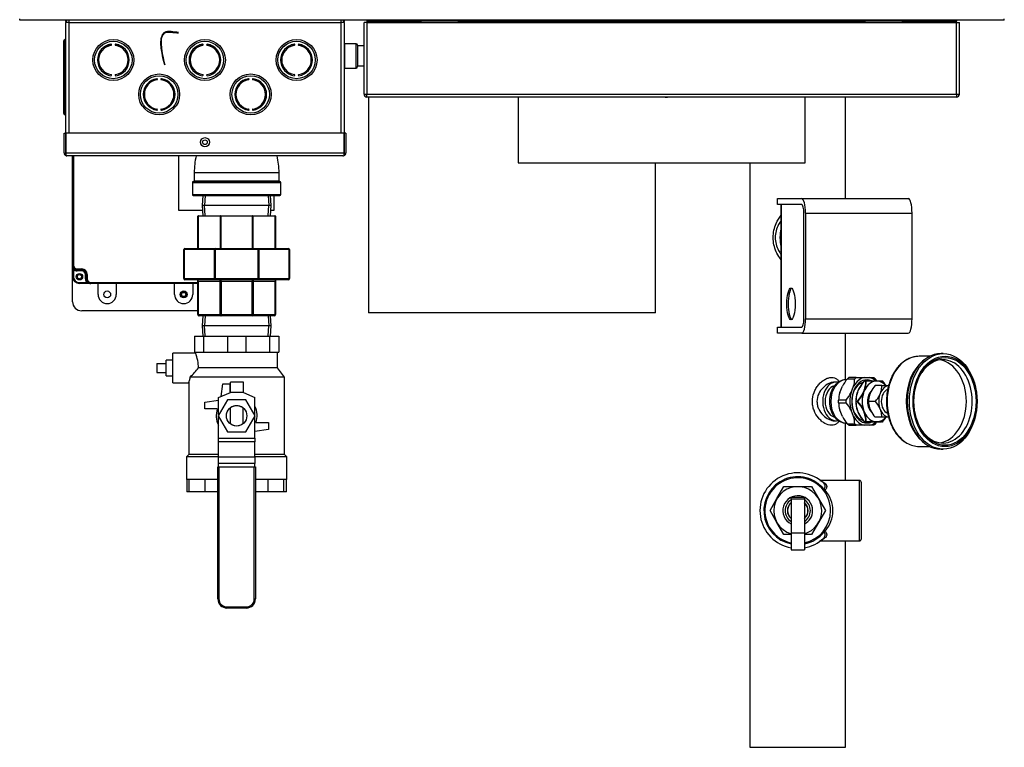
# Model space of a CAD drawing. Units: inches. Extents: x 5 to 119, y 1 to 149.
# Drawn here: x 5 to 32, y 99 to 119 of the extents above; entities that cross this region are included whole.
import ezdxf
from ezdxf.lldxf.tags import DXFTag

# ---------------------------------------------------------------- set-up
doc = ezdxf.new("R2010")
doc.units = ezdxf.units.IN
doc.header["$MEASUREMENT"] = 0
tags = doc.linetypes.add('CENTER2', pattern=[1.125, 0.75, -0.125, 0.125, -0.125]).pattern_tags.tags
tags[10:11] = [DXFTag(74, 4), DXFTag(75, 0), DXFTag(340, '0'), DXFTag(46, 0.0), DXFTag(50, 0.0), DXFTag(44, 0.0), DXFTag(45, 0.0)]
tags[8:9] = [DXFTag(74, 4), DXFTag(75, 0), DXFTag(340, '0'), DXFTag(46, 0.0), DXFTag(50, 0.0), DXFTag(44, 0.0), DXFTag(45, 0.0)]
tags[6:7] = [DXFTag(74, 4), DXFTag(75, 0), DXFTag(340, '0'), DXFTag(46, 0.0), DXFTag(50, 0.0), DXFTag(44, 0.0), DXFTag(45, 0.0)]
tags[4:5] = [DXFTag(74, 4), DXFTag(75, 0), DXFTag(340, '0'), DXFTag(46, 0.0), DXFTag(50, 0.0), DXFTag(44, 0.0), DXFTag(45, 0.0)]
tags = doc.linetypes.add('HIDDEN2', pattern=[0.1875, 0.125, -0.0625]).pattern_tags.tags
tags[6:7] = [DXFTag(74, 4), DXFTag(75, 0), DXFTag(340, '0'), DXFTag(46, 0.0), DXFTag(50, 0.0), DXFTag(44, 0.0), DXFTag(45, 0.0)]
tags[4:5] = [DXFTag(74, 4), DXFTag(75, 0), DXFTag(340, '0'), DXFTag(46, 0.0), DXFTag(50, 0.0), DXFTag(44, 0.0), DXFTag(45, 0.0)]

msp = doc.modelspace()

# ---------------------------------------------------------------- linework, layer by layer
at = {"color": 7, "linetype": 'Continuous'}
for p, q in [((4.679, 118.698), (4.679, 118.729)), ((31.711, 118.698), (4.679, 118.698)), ((5.945, 118.658), (5.945, 118.698)), ((13.585, 118.698), (13.585, 118.656)), ((14.212, 118.698), (14.212, 118.666)), ((15.712, 118.698), (15.712, 118.689)), ((15.712, 118.666), (15.712, 118.689)), ((15.712, 118.689), (16.712, 118.689)), ((16.712, 118.689), (16.712, 118.698)), ((16.712, 118.689), (16.712, 118.666)), ((27.898, 118.698), (27.898, 118.689)), ((27.898, 118.666), (27.898, 118.689)), ((27.898, 118.689), (28.898, 118.689)), ((28.898, 118.689), (28.898, 118.698)), ((28.898, 118.689), (28.898, 118.666)), ((30.398, 118.698), (30.398, 118.666)), ((31.711, 118.698), (31.711, 118.729)), ((5.945, 115.595), (5.945, 118.634)), ((6.025, 118.634), (5.945, 118.634)), ((5.945, 118.166), (5.945, 118.634)), ((5.945, 118.634), (5.945, 118.634)), ((6.025, 118.634), (6.025, 115.595)), ((6.025, 118.634), (13.505, 118.634)), ((13.505, 115.595), (13.505, 118.634)), ((13.585, 118.634), (13.505, 118.634)), ((13.585, 118.634), (13.585, 115.595)), ((14.132, 116.667), (14.132, 118.634)), ((14.212, 118.634), (14.132, 118.634)), ((14.212, 118.666), (15.712, 118.666)), ((14.212, 118.666), (14.212, 118.634)), ((14.212, 118.634), (14.212, 116.666)), ((14.212, 118.634), (30.398, 118.634)), ((16.712, 118.666), (15.712, 118.666)), ((16.712, 118.666), (27.898, 118.666)), ((28.898, 118.666), (27.898, 118.666)), ((28.898, 118.666), (30.398, 118.666)), ((30.398, 118.634), (30.398, 118.666)), ((30.398, 116.666), (30.398, 118.634)), ((30.398, 118.634), (30.478, 118.634)), ((30.478, 116.667), (30.478, 118.634)), ((5.931, 118.166), (5.93, 118.166)), ((5.931, 117.22), (5.931, 118.166)), ((5.945, 118.166), (5.931, 118.166)), ((5.882, 118.118), (5.882, 117.172)), ((5.883, 118.118), (5.883, 117.171)), ((7.015, 117.947), (6.979, 117.947)), ((7.015, 117.972), (7.015, 117.947)), ((7.033, 117.947), (7.015, 117.947)), ((7.105, 117.983), (7.033, 117.983)), ((7.202, 118.015), (7.102, 118.015)), ((7.399, 118.015), (7.299, 118.015)), ((7.468, 117.983), (7.396, 117.983)), ((7.521, 117.947), (7.467, 117.947)), ((9.548, 117.947), (9.494, 117.947)), ((9.62, 117.983), (9.547, 117.983)), ((9.717, 118.015), (9.616, 118.015)), ((9.914, 118.015), (9.813, 118.015)), ((9.983, 117.983), (9.91, 117.983)), ((10.036, 117.947), (9.982, 117.947)), ((12.062, 117.947), (12.008, 117.947)), ((12.134, 117.983), (12.062, 117.983)), ((12.231, 118.015), (12.131, 118.015)), ((12.428, 118.015), (12.328, 118.015)), ((12.497, 117.983), (12.425, 117.983)), ((12.515, 117.947), (12.497, 117.947)), ((12.515, 117.947), (12.515, 117.972)), ((12.551, 117.947), (12.515, 117.947)), ((13.598, 118.049), (13.598, 117.38)), ((13.913, 118.049), (13.598, 118.049)), ((13.913, 117.38), (13.913, 118.049)), ((13.953, 118.01), (13.953, 117.42)), ((14.132, 117.99), (13.953, 117.99)), ((13.598, 117.38), (13.913, 117.38)), ((13.953, 117.439), (14.132, 117.439)), ((5.882, 117.172), (5.882, 116.144)), ((5.883, 117.172), (5.883, 116.143)), ((5.931, 116.095), (5.931, 117.22)), ((5.945, 117.22), (5.931, 117.22)), ((14.132, 116.667), (14.132, 116.666)), ((14.212, 116.586), (14.212, 116.666)), ((14.212, 116.666), (30.398, 116.666)), ((30.398, 116.586), (14.212, 116.586)), ((14.258, 116.586), (14.258, 110.662)), ((18.368, 116.586), (18.368, 114.778)), ((22.211, 116.586), (22.146, 116.586)), ((22.399, 116.586), (22.464, 116.586)), ((26.242, 114.778), (26.242, 116.586)), ((27.353, 113.798), (27.353, 116.586)), ((30.398, 116.666), (30.398, 116.586)), ((30.478, 116.667), (30.478, 116.666)), ((5.931, 116.095), (5.945, 116.095)), ((5.945, 115.595), (5.945, 116.095)), ((5.896, 115.595), (5.897, 115.595)), ((5.896, 115.05), (5.896, 115.595)), ((5.897, 115.595), (5.945, 115.595)), ((5.897, 115.05), (5.897, 115.595)), ((5.945, 115.595), (5.945, 115.05)), ((13.585, 115.595), (5.945, 115.595)), ((5.945, 115.05), (5.945, 115.595)), ((13.585, 115.05), (13.585, 115.595)), ((13.633, 115.595), (13.585, 115.595)), ((13.585, 115.595), (13.585, 115.05)), ((13.633, 115.595), (13.633, 115.05)), ((5.944, 114.977), (5.944, 114.977)), ((5.945, 115.05), (5.945, 114.977)), ((5.945, 115.05), (13.585, 115.05)), ((5.945, 114.977), (5.945, 115.05)), ((5.977, 114.97), (5.976, 114.97)), ((13.553, 114.97), (5.977, 114.97)), ((6.132, 111.964), (6.132, 114.964)), ((6.157, 114.964), (6.132, 114.964)), ((6.157, 114.964), (6.157, 111.964)), ((9.038, 114.97), (9.038, 113.477)), ((13.585, 115.05), (13.585, 114.977)), ((13.585, 114.977), (13.585, 115.05)), ((18.368, 114.778), (26.242, 114.778)), ((22.133, 110.662), (22.133, 114.778)), ((24.728, 114.778), (24.728, 98.727)), ((9.47, 114.51), (11.8, 114.51)), ((9.47, 114.51), (9.47, 114.285)), ((11.8, 114.285), (11.8, 114.51)), ((9.42, 114.235), (11.85, 114.235)), ((9.42, 114.235), (9.42, 113.91)), ((9.445, 114.26), (11.825, 114.26)), ((9.47, 114.285), (11.8, 114.285)), ((11.85, 113.91), (11.85, 114.235)), ((9.42, 113.91), (11.85, 113.91)), ((9.445, 113.885), (11.825, 113.885)), ((9.703, 113.885), (9.685, 113.606)), ((11.585, 113.606), (11.568, 113.885)), ((11.663, 113.477), (11.663, 113.885)), ((11.585, 113.606), (9.685, 113.606)), ((9.685, 113.606), (9.703, 113.327)), ((11.568, 113.327), (11.585, 113.606)), ((25.488, 113.633), (25.488, 113.798)), ((25.488, 113.798), (26.148, 113.798)), ((26.148, 113.633), (25.488, 113.633)), ((25.585, 113.633), (25.585, 110.263)), ((25.586, 110.263), (25.586, 113.633)), ((26.148, 113.798), (29.075, 113.798)), ((9.038, 113.477), (9.693, 113.477)), ((9.573, 112.428), (9.573, 113.312)), ((9.573, 113.312), (9.577, 113.312)), ((10.191, 113.312), (9.577, 113.312)), ((9.577, 113.312), (9.577, 112.428)), ((9.588, 113.327), (10.201, 113.327)), ((10.191, 112.428), (10.191, 113.312)), ((10.191, 113.312), (10.201, 113.312)), ((10.201, 113.327), (11.069, 113.327)), ((10.201, 113.327), (10.201, 113.312)), ((11.069, 113.312), (10.201, 113.312)), ((10.201, 113.312), (10.201, 112.428)), ((11.069, 113.327), (11.683, 113.327)), ((11.069, 113.327), (11.069, 113.312)), ((11.069, 112.428), (11.069, 113.312)), ((11.08, 113.312), (11.069, 113.312)), ((11.693, 113.312), (11.08, 113.312)), ((11.08, 113.312), (11.08, 112.428)), ((11.577, 113.477), (11.663, 113.477)), ((11.693, 112.428), (11.693, 113.312)), ((11.693, 113.312), (11.698, 113.312)), ((11.698, 113.312), (11.698, 112.428)), ((26.209, 110.498), (26.209, 113.398)), ((26.252, 113.398), (26.252, 110.498)), ((26.252, 113.398), (29.179, 113.398)), ((29.179, 110.498), (29.179, 113.398)), ((9.182, 111.6), (9.182, 112.397)), ((9.182, 112.397), (9.191, 112.397)), ((9.191, 112.397), (9.191, 111.6)), ((10.024, 112.397), (9.191, 112.397)), ((9.214, 112.428), (10.046, 112.428)), ((10.024, 111.6), (10.024, 112.397)), ((10.024, 112.397), (10.046, 112.397)), ((10.046, 112.428), (11.224, 112.428)), ((10.046, 112.428), (10.046, 112.397)), ((10.046, 112.397), (10.046, 111.6)), ((11.224, 112.397), (10.046, 112.397)), ((11.224, 112.428), (12.057, 112.428)), ((11.224, 112.428), (11.224, 112.397)), ((11.224, 111.6), (11.224, 112.397)), ((11.224, 112.397), (11.246, 112.397)), ((11.246, 112.397), (11.246, 111.6)), ((12.079, 112.397), (11.246, 112.397)), ((12.079, 111.6), (12.079, 112.397)), ((12.079, 112.397), (12.088, 112.397)), ((12.088, 112.397), (12.088, 111.6)), ((6.132, 111.852), (6.132, 111.964)), ((6.157, 111.964), (6.132, 111.964)), ((6.132, 111.652), (6.132, 111.852)), ((6.157, 111.852), (6.132, 111.852)), ((6.132, 110.964), (6.132, 111.652)), ((6.132, 111.652), (6.132, 111.652)), ((6.157, 111.652), (6.132, 111.652)), ((6.157, 111.852), (6.157, 111.652)), ((6.257, 111.864), (6.382, 111.864)), ((6.257, 111.864), (6.257, 111.839)), ((6.257, 111.839), (6.257, 111.814)), ((6.382, 111.839), (6.257, 111.839)), ((6.382, 111.814), (6.257, 111.814)), ((6.382, 111.864), (6.382, 111.839)), ((6.382, 111.839), (6.382, 111.814)), ((6.482, 111.589), (6.482, 111.714)), ((6.507, 111.714), (6.482, 111.714)), ((6.507, 111.589), (6.507, 111.714)), ((6.532, 111.714), (6.507, 111.714)), ((6.532, 111.714), (6.532, 111.589)), ((6.319, 111.489), (6.52, 111.489)), ((6.319, 111.489), (6.319, 111.464)), ((6.319, 111.464), (6.319, 111.464)), ((6.52, 111.464), (6.319, 111.464)), ((6.507, 111.589), (6.482, 111.589)), ((6.532, 111.589), (6.507, 111.589)), ((6.52, 111.489), (6.52, 111.464)), ((6.632, 111.464), (6.52, 111.464)), ((6.632, 111.489), (9.573, 111.489)), ((6.632, 111.489), (6.632, 111.464)), ((9.573, 111.464), (6.632, 111.464)), ((6.832, 111.164), (6.832, 111.464)), ((7.332, 111.464), (7.332, 111.164)), ((8.932, 111.164), (8.932, 111.464)), ((9.182, 111.6), (9.191, 111.6)), ((9.191, 111.6), (10.024, 111.6)), ((10.046, 111.568), (9.214, 111.568)), ((9.432, 111.464), (9.432, 111.164)), ((9.573, 110.609), (9.573, 111.524)), ((9.582, 111.524), (9.573, 111.524)), ((10.186, 111.524), (9.582, 111.524)), ((9.582, 111.524), (9.582, 110.609)), ((10.024, 111.6), (10.046, 111.6)), ((10.046, 111.6), (11.224, 111.6)), ((10.046, 111.6), (10.046, 111.568)), ((11.224, 111.568), (10.046, 111.568)), ((10.186, 110.609), (10.186, 111.524)), ((10.208, 111.524), (10.186, 111.524)), ((11.062, 111.524), (10.208, 111.524)), ((10.208, 111.524), (10.208, 110.609)), ((11.062, 110.609), (11.062, 111.524)), ((11.062, 111.524), (11.085, 111.524)), ((11.689, 111.524), (11.085, 111.524)), ((11.085, 111.524), (11.085, 110.609)), ((11.224, 111.6), (11.224, 111.568)), ((11.224, 111.6), (11.246, 111.6)), ((12.057, 111.568), (11.224, 111.568)), ((11.246, 111.6), (12.079, 111.6)), ((11.689, 110.609), (11.689, 111.524)), ((11.698, 111.524), (11.689, 111.524)), ((11.698, 111.524), (11.698, 110.609)), ((12.079, 111.6), (12.088, 111.6)), ((9.115, 111.169), (9.112, 111.169)), ((9.112, 111.159), (9.115, 111.159)), ((9.119, 111.195), (9.121, 111.193)), ((9.121, 111.135), (9.119, 111.133)), ((9.126, 111.202), (9.124, 111.204)), ((9.124, 111.125), (9.126, 111.126)), ((9.142, 111.222), (9.144, 111.22)), ((9.144, 111.108), (9.142, 111.106)), ((9.153, 111.225), (9.151, 111.227)), ((9.151, 111.101), (9.153, 111.103)), ((9.177, 111.234), (9.177, 111.231)), ((9.187, 111.231), (9.187, 111.234)), ((9.213, 111.227), (9.211, 111.225)), ((9.211, 111.103), (9.213, 111.101)), ((9.22, 111.22), (9.221, 111.222)), ((9.221, 111.106), (9.22, 111.108)), ((9.24, 111.204), (9.238, 111.202)), ((9.238, 111.126), (9.24, 111.125)), ((9.243, 111.193), (9.245, 111.195)), ((9.245, 111.133), (9.243, 111.135)), ((9.252, 111.169), (9.249, 111.169)), ((9.249, 111.159), (9.252, 111.159)), ((9.177, 111.097), (9.177, 111.094)), ((9.187, 111.094), (9.187, 111.097)), ((9.573, 110.714), (6.382, 110.714)), ((9.582, 110.609), (9.573, 110.609)), ((9.582, 110.609), (10.186, 110.609)), ((10.208, 110.578), (9.604, 110.578)), ((9.703, 110.578), (9.685, 110.299)), ((10.208, 110.609), (10.186, 110.609)), ((10.208, 110.609), (11.062, 110.609)), ((10.208, 110.609), (10.208, 110.578)), ((11.062, 110.578), (10.208, 110.578)), ((11.062, 110.609), (11.062, 110.578)), ((11.062, 110.609), (11.085, 110.609)), ((11.667, 110.578), (11.062, 110.578)), ((11.085, 110.609), (11.689, 110.609)), ((11.585, 110.299), (11.568, 110.578)), ((11.698, 110.609), (11.689, 110.609)), ((22.133, 110.662), (14.258, 110.662)), ((11.585, 110.299), (9.685, 110.299)), ((9.685, 110.299), (9.703, 110.02)), ((11.568, 110.02), (11.585, 110.299)), ((26.252, 110.498), (29.179, 110.498)), ((9.479, 110.02), (9.479, 109.582)), ((9.479, 110.02), (9.729, 110.02)), ((9.729, 110.02), (9.729, 109.582)), ((9.729, 110.02), (10.385, 110.02)), ((10.385, 110.02), (10.385, 109.582)), ((10.385, 110.02), (10.885, 110.02)), ((10.885, 110.02), (10.885, 109.582)), ((10.885, 110.02), (11.542, 110.02)), ((11.542, 110.02), (11.542, 109.582)), ((11.542, 110.02), (11.792, 110.02)), ((11.792, 110.02), (11.792, 109.582)), ((25.488, 110.263), (26.148, 110.263)), ((25.488, 110.098), (25.488, 110.263)), ((26.148, 110.098), (25.488, 110.098)), ((26.148, 110.098), (29.075, 110.098)), ((27.353, 108.82), (27.353, 110.098)), ((8.885, 108.738), (8.885, 109.551)), ((9.512, 109.551), (8.885, 109.551)), ((9.479, 109.582), (9.729, 109.582)), ((9.51, 109.582), (9.51, 109.546)), ((9.729, 109.582), (10.385, 109.582)), ((10.385, 109.582), (10.885, 109.582)), ((10.885, 109.582), (11.542, 109.582)), ((11.542, 109.582), (11.792, 109.582)), ((11.76, 109.145), (11.76, 109.582)), ((30.034, 109.539), (29.974, 109.539)), ((8.448, 109.27), (8.448, 109.02)), ((8.448, 109.27), (8.698, 109.27)), ((8.698, 108.926), (8.698, 109.363)), ((8.885, 109.363), (8.698, 109.363)), ((29.666, 109.465), (29.369, 109.465)), ((29.51, 109.364), (29.467, 109.329)), ((8.448, 109.02), (8.698, 109.02)), ((11.76, 109.145), (9.586, 109.145)), ((11.948, 108.895), (11.76, 109.145)), ((8.698, 108.926), (8.885, 108.926)), ((8.885, 108.738), (9.324, 108.738)), ((9.323, 108.743), (9.323, 106.77)), ((11.948, 108.895), (9.363, 108.895)), ((10.211, 108.365), (10.26, 108.707)), ((10.26, 108.707), (10.448, 108.707)), ((10.448, 108.707), (10.448, 108.466)), ((10.823, 108.754), (10.463, 108.754)), ((10.463, 108.473), (10.463, 108.754)), ((10.823, 108.473), (10.823, 108.754)), ((11.948, 106.77), (11.948, 108.895)), ((27.101, 108.759), (27.054, 108.759)), ((27.402, 108.849), (27.444, 108.883)), ((27.402, 108.849), (27.606, 108.849)), ((27.648, 108.883), (27.444, 108.883)), ((27.606, 108.849), (27.648, 108.883)), ((27.648, 108.883), (27.869, 108.883)), ((27.814, 108.723), (27.761, 108.719)), ((27.86, 108.784), (27.863, 108.782)), ((27.906, 108.782), (27.863, 108.782)), ((27.869, 108.883), (28.012, 108.883)), ((27.872, 108.789), (27.916, 108.789)), ((27.916, 108.789), (28.168, 108.789)), ((28.012, 108.883), (28.127, 108.883)), ((28.127, 108.883), (28.17, 108.849)), ((28.168, 108.789), (28.227, 108.789)), ((28.227, 108.789), (28.362, 108.789)), ((28.374, 108.783), (28.374, 108.784)), ((10.135, 108.332), (10.463, 108.473)), ((10.823, 108.473), (10.463, 108.473)), ((10.823, 108.473), (11.135, 108.332)), ((27.193, 108.467), (27.265, 108.643)), ((27.503, 108.467), (27.574, 108.643)), ((28.046, 108.489), (28.009, 108.399)), ((28.349, 108.662), (28.162, 108.662)), ((28.324, 108.489), (28.288, 108.399)), ((28.349, 108.662), (28.536, 108.662)), ((9.76, 108.207), (10.135, 108.261)), ((9.76, 108.02), (9.76, 108.207)), ((10.383, 108.27), (10.13, 107.832)), ((10.135, 107.841), (10.135, 108.332)), ((10.888, 108.27), (10.383, 108.27)), ((11.141, 107.832), (10.888, 108.27)), ((11.135, 107.841), (11.135, 108.332)), ((27.366, 108.262), (27.162, 108.262)), ((27.162, 108.192), (27.162, 108.262)), ((27.162, 108.192), (27.366, 108.192)), ((27.366, 108.192), (27.366, 108.262)), ((27.639, 108.235), (27.683, 108.235)), ((27.683, 108.219), (27.639, 108.219)), ((27.683, 108.235), (27.693, 108.227)), ((27.693, 108.227), (27.683, 108.219)), ((28.172, 108.227), (27.984, 108.227)), ((10.105, 108.02), (9.76, 108.02)), ((10.464, 107.617), (10.464, 108.047)), ((10.807, 108.047), (10.807, 107.617)), ((27.265, 107.811), (27.193, 107.987)), ((27.574, 107.811), (27.503, 107.987)), ((28.009, 108.054), (28.046, 107.964)), ((28.288, 108.054), (28.324, 107.964)), ((10.13, 107.832), (10.383, 107.395)), ((10.135, 107.213), (10.135, 107.823)), ((10.888, 107.395), (11.141, 107.832)), ((11.135, 107.213), (11.135, 107.823)), ((11.166, 107.645), (11.51, 107.645)), ((11.51, 107.645), (11.51, 107.457)), ((27.055, 107.694), (27.101, 107.694)), ((27.353, 106.056), (27.353, 107.635)), ((27.606, 107.605), (27.402, 107.605)), ((27.444, 107.571), (27.402, 107.605)), ((27.648, 107.571), (27.606, 107.605)), ((27.761, 107.735), (27.815, 107.73)), ((27.863, 107.672), (27.86, 107.67)), ((27.863, 107.672), (27.906, 107.672)), ((27.916, 107.664), (27.872, 107.664)), ((28.168, 107.664), (27.916, 107.664)), ((28.17, 107.605), (28.127, 107.571)), ((28.349, 107.792), (28.162, 107.792)), ((28.227, 107.664), (28.168, 107.664)), ((28.362, 107.664), (28.227, 107.664)), ((28.536, 107.792), (28.349, 107.792)), ((28.374, 107.67), (28.374, 107.67)), ((10.383, 107.395), (10.888, 107.395)), ((11.51, 107.457), (11.135, 107.404)), ((27.444, 107.571), (27.648, 107.571)), ((27.869, 107.571), (27.648, 107.571)), ((28.012, 107.571), (27.869, 107.571)), ((28.127, 107.571), (28.012, 107.571)), ((10.135, 107.213), (11.135, 107.213)), ((10.135, 107.118), (10.135, 107.213)), ((11.135, 107.118), (10.135, 107.118)), ((10.135, 106.709), (10.135, 107.118)), ((11.135, 107.213), (11.135, 107.118)), ((11.135, 106.709), (11.135, 107.118)), ((29.467, 107.125), (29.51, 107.09)), ((29.369, 106.988), (29.666, 106.988)), ((29.974, 106.914), (30.034, 106.914)), ((9.323, 106.77), (9.26, 106.707)), ((10.135, 106.707), (9.26, 106.707)), ((9.26, 106.707), (9.26, 106.082)), ((10.135, 106.77), (9.323, 106.77)), ((10.135, 106.709), (11.135, 106.709)), ((10.135, 106.518), (10.135, 106.709)), ((10.135, 106.427), (10.135, 106.518)), ((11.135, 106.518), (10.135, 106.518)), ((11.948, 106.77), (11.135, 106.77)), ((11.135, 106.709), (11.135, 106.518)), ((12.01, 106.707), (11.135, 106.707)), ((11.135, 106.427), (11.135, 106.518)), ((12.01, 106.707), (11.948, 106.77)), ((12.01, 106.082), (12.01, 106.707)), ((10.119, 106.427), (10.15, 106.427)), ((10.119, 102.802), (10.119, 106.427)), ((10.15, 106.427), (11.12, 106.427)), ((10.15, 106.427), (10.15, 102.802)), ((11.12, 102.802), (11.12, 106.427)), ((11.12, 106.427), (11.152, 106.427)), ((11.152, 106.427), (11.152, 102.802)), ((10.119, 106.082), (9.26, 106.082)), ((9.269, 106.082), (9.269, 105.739)), ((9.336, 105.739), (9.336, 106.082)), ((9.769, 105.739), (9.769, 106.082)), ((12.01, 106.082), (11.152, 106.082)), ((11.501, 105.739), (11.501, 106.082)), ((11.934, 105.739), (11.934, 106.082)), ((12.001, 105.739), (12.001, 106.082)), ((27.728, 106.056), (26.664, 106.057)), ((27.728, 106.056), (27.727, 104.396)), ((27.79, 104.459), (27.79, 105.994)), ((9.336, 105.739), (9.269, 105.739)), ((9.769, 105.739), (9.336, 105.739)), ((10.119, 105.739), (9.769, 105.739)), ((11.501, 105.739), (11.152, 105.739)), ((11.934, 105.739), (11.501, 105.739)), ((12.001, 105.739), (11.934, 105.739)), ((25.47, 105.557), (25.66, 105.886)), ((25.66, 105.886), (26.04, 105.886)), ((26.04, 105.886), (26.421, 105.886)), ((26.421, 105.886), (26.611, 105.556)), ((26.743, 105.793), (26.764, 105.81)), ((25.279, 105.227), (25.47, 105.557)), ((25.858, 105.551), (25.858, 105.584)), ((26.222, 105.584), (25.858, 105.584)), ((25.858, 105.551), (26.222, 105.551)), ((25.858, 105.551), (25.858, 104.62)), ((26.222, 105.551), (26.222, 105.584)), ((26.222, 105.551), (26.222, 104.62)), ((26.611, 105.556), (26.801, 105.227)), ((25.469, 104.898), (25.279, 105.227)), ((26.801, 105.227), (26.611, 104.897)), ((25.659, 104.568), (25.469, 104.898)), ((26.611, 104.897), (26.42, 104.568)), ((25.858, 104.62), (26.222, 104.62)), ((25.858, 104.62), (25.858, 104.147)), ((26.222, 104.62), (26.222, 104.147)), ((26.763, 104.643), (26.742, 104.66)), ((25.858, 104.568), (25.659, 104.568)), ((26.42, 104.568), (26.222, 104.568)), ((26.663, 104.397), (27.727, 104.396)), ((27.353, 98.727), (27.353, 104.397)), ((25.858, 104.147), (26.222, 104.147)), ((10.15, 102.802), (10.119, 102.802)), ((11.12, 102.802), (11.152, 102.802)), ((10.369, 102.584), (10.902, 102.584)), ((10.369, 102.584), (10.369, 102.552)), ((10.902, 102.552), (10.369, 102.552)), ((10.902, 102.584), (10.902, 102.552)), ((24.728, 98.727), (27.353, 98.727))]:
    msp.add_line(p, q, dxfattribs=at)
at = {"color": 7, "linetype": 'HIDDEN2'}
for p, q in [((9.772, 113.881), (9.755, 113.606)), ((11.499, 113.881), (11.516, 113.606)), ((9.772, 113.332), (9.755, 113.606)), ((11.499, 113.332), (11.516, 113.606)), ((9.772, 110.573), (9.755, 110.299)), ((11.499, 110.573), (11.516, 110.299)), ((9.772, 110.024), (9.755, 110.299)), ((11.499, 110.024), (11.516, 110.299))]:
    msp.add_line(p, q, dxfattribs=at)
at = {"color": 7, "linetype": 'Continuous'}
for centre, radius in [((7.25, 117.603), 0.562), ((9.765, 117.603), 0.562), ((12.28, 117.603), 0.562), ((7.25, 117.603), 0.514), ((9.765, 117.603), 0.514), ((12.28, 117.603), 0.514), ((8.508, 116.657), 0.562), ((8.508, 116.657), 0.514), ((11.022, 116.657), 0.562), ((11.022, 116.657), 0.514), ((9.765, 115.345), 0.125), ((9.765, 115.345), 0.065), ((6.319, 111.652), 0.089), ((6.32, 111.652), 0.057), ((7.082, 111.164), 0.095), ((9.182, 111.164), 0.095), ((9.182, 111.164), 0.0705), ((9.182, 111.164), 0.0675), ((9.182, 111.164), 0.0671), ((9.182, 111.164), 0.0565), ((10.635, 107.832), 0.281)]:
    msp.add_circle(centre, radius, dxfattribs=at)
for centre, radius, start, end in [((6.025, 118.634), 0.08, 124.9518, 180), ((9.633, 118.638), 3.608, 179.0301, 180.0713), ((10.133, 118.641), 3.372, 359.8842, 0.9984), ((13.505, 118.634), 0.08, 0, 55.0484), ((5.988, 118.642), 0.0418, 169.2423, 190.7577), ((13.542, 118.642), 0.0418, 349.2593, 10.7763), ((5.93, 118.118), 0.048, 90, 180), ((5.931, 118.118), 0.048, 90, 180), ((7.25, 117.603), 0.437, 98.537, 261.463), ((7.25, 117.603), 0.406, 98.537, 261.463), ((7.188, 118.021), 0.0156, 278.537, 98.537), ((7.313, 118.021), 0.0156, 81.463, 261.463), ((7.25, 117.603), 0.406, 278.537, 81.463), ((7.25, 117.603), 0.437, 278.537, 81.463), ((9.765, 117.603), 0.437, 98.537, 261.463), ((9.765, 117.603), 0.406, 98.537, 261.463), ((9.702, 118.021), 0.0156, 278.537, 98.537), ((9.828, 118.021), 0.0156, 81.463, 261.463), ((9.765, 117.603), 0.406, 278.537, 81.463), ((9.765, 117.603), 0.437, 278.537, 81.463), ((12.28, 117.603), 0.437, 98.537, 261.463), ((12.28, 117.603), 0.406, 98.537, 261.463), ((12.217, 118.021), 0.0156, 278.537, 98.537), ((12.342, 118.021), 0.0156, 81.463, 261.463), ((12.28, 117.603), 0.406, 278.537, 81.463), ((12.28, 117.603), 0.437, 278.537, 81.463), ((13.598, 118.01), 0.0394, 90, 110.0072), ((13.913, 118.01), 0.0394, 0, 90), ((13.598, 117.42), 0.0394, 249.9928, 270), ((13.913, 117.42), 0.0394, 270, 0), ((5.93, 117.172), 0.048, 175.4692, 180), ((5.931, 117.172), 0.048, 90, 180), ((7.188, 117.186), 0.0156, 261.463, 81.463), ((7.313, 117.186), 0.0156, 98.537, 278.537), ((8.508, 116.657), 0.437, 98.537, 261.463), ((8.508, 116.657), 0.406, 98.537, 261.463), ((8.445, 117.075), 0.0156, 278.537, 98.537), ((8.57, 117.075), 0.0156, 81.463, 261.463), ((8.508, 116.657), 0.406, 278.537, 81.463), ((8.508, 116.657), 0.437, 278.537, 81.463), ((9.702, 117.186), 0.0156, 261.463, 81.463), ((9.828, 117.186), 0.0156, 98.537, 278.537), ((11.022, 116.657), 0.437, 98.537, 261.463), ((11.022, 116.657), 0.406, 98.537, 261.463), ((10.96, 117.075), 0.0156, 278.537, 98.537), ((11.085, 117.075), 0.0156, 81.463, 261.463), ((11.022, 116.657), 0.406, 278.537, 81.463), ((11.022, 116.657), 0.437, 278.537, 81.463), ((12.217, 117.186), 0.0156, 261.463, 81.463), ((12.342, 117.186), 0.0156, 98.537, 278.537), ((14.212, 116.666), 0.08, 180, 270), ((14.204, 116.629), 0.0418, 259.2423, 280.7577), ((30.405, 120.038), 3.372, 269.8842, 271.2437), ((30.398, 116.666), 0.08, 270, 0), ((30.406, 116.629), 0.0418, 259.2593, 280.7763), ((8.445, 116.24), 0.0156, 261.463, 81.463), ((8.57, 116.24), 0.0156, 98.537, 278.537), ((10.96, 116.24), 0.0156, 261.463, 81.463), ((11.085, 116.24), 0.0156, 98.537, 278.537), ((5.93, 116.144), 0.048, 180, 197.0113), ((5.931, 116.143), 0.048, 180, 270), ((5.976, 115.05), 0.08, 180, 246.4218), ((5.977, 115.05), 0.08, 180, 246.4218), ((5.976, 115.05), 0.08, 246.4218, 270), ((5.977, 115.05), 0.08, 246.4218, 270), ((6.257, 114.964), 0.125, 177.2487, 180), ((6.257, 114.964), 0.1, 176.5602, 180), ((11.512, 114.51), 2.041, 166.9891, 180), ((9.759, 114.51), 2.041, 0, 13.0109), ((13.553, 115.05), 0.08, 270, 293.5782), ((13.553, 115.05), 0.08, 293.5782, 0), ((9.445, 114.235), 0.025, 90, 180), ((9.446, 114.285), 0.0247, 270, 0), ((11.825, 114.285), 0.0247, 180, 270), ((11.825, 114.235), 0.025, 0, 90), ((9.445, 113.91), 0.025, 180, 270), ((11.825, 113.91), 0.025, 270, 0), ((9.588, 113.312), 0.015, 90, 180), ((11.683, 113.312), 0.015, 0, 90), ((9.214, 112.397), 0.0312, 90, 180), ((12.057, 112.397), 0.0312, 0, 90), ((6.448, 111.976), 0.317, 182.1849, 203.0239), ((6.257, 111.964), 0.125, 180, 270), ((6.257, 111.964), 0.1, 180, 270), ((6.319, 111.652), 0.187, 180, 270), ((6.257, 111.964), 0.15, 228.1897, 270), ((6.319, 111.652), 0.162, 180, 270), ((6.382, 111.714), 0.15, 0, 90), ((6.382, 111.714), 0.125, 0, 90), ((6.382, 111.714), 0.1, 0, 90), ((6.632, 111.589), 0.15, 180, 221.8103), ((6.632, 111.589), 0.125, 180, 270), ((6.644, 111.781), 0.317, 246.9761, 267.8151), ((6.632, 111.589), 0.1, 180, 270), ((9.214, 111.6), 0.0312, 180, 270), ((9.488, 111.524), 0.085, 0, 31.7277), ((11.783, 111.524), 0.085, 148.2723, 180), ((12.057, 111.6), 0.0312, 270, 0), ((7.082, 111.164), 0.25, 180, 0), ((9.182, 111.164), 0.25, 180, 0), ((6.382, 110.964), 0.25, 180, 270), ((9.604, 110.609), 0.0312, 180, 270), ((11.667, 110.609), 0.0312, 270, 0), ((8.406, 109.134), 1.181, 0.5031, 20.6653), ((6.751, 111.457), 3.658, 315.5431, 320.7998), ((28.515, 107.96), 1.424, 141.4201, 151.3724), ((26.754, 108.873), 0.852, 344.3427, 358.3712), ((28.778, 108.008), 1.201, 139.8045, 153.5737), ((28.733, 108.041), 1.143, 139.6195, 153.8779), ((27.872, 108.774), 0.0156, 90, 140.7685), ((27.198, 108.774), 0.709, 341.1031, 0.6229), ((27.181, 108.785), 0.739, 340.895, 359.9005), ((28.37, 51.921), 56.864, 90.1956, 90.4533), ((27.057, 107.96), 1.424, 35.3619, 38.5799), ((27.865, 51.921), 56.864, 89.5467, 89.6854), ((28.227, 101.304), 7.481, 88.8705, 89.9299), ((27.457, 108.008), 1.201, 33.0569, 40.1955), ((28.014, 108.237), 0.852, 164.3427, 178.3712), ((26.253, 109.15), 1.424, 321.4201, 331.3724), ((28.357, 108.235), 0.723, 161.1101, 180.6159), ((28.348, 108.242), 0.709, 161.1031, 180.6229), ((28.27, 108.272), 0.625, 154.2079, 161.3768), ((26.812, 108.975), 1.143, 319.6195, 333.8779), ((26.735, 109.017), 1.241, 320.4785, 333.8055), ((27.275, 108.744), 0.625, 334.2079, 341.3768), ((28.561, 108.231), 0.576, 163.0541, 180.443), ((28.885, 108.051), 0.946, 139.8181, 152.421), ((27.431, 108.85), 0.968, 319.9614, 332.2777), ((27.777, 108.657), 0.572, 342.9932, 0.5039), ((28.014, 108.216), 0.852, 181.6288, 195.6573), ((26.253, 107.304), 1.424, 28.6276, 38.5799), ((28.366, 108.221), 0.733, 179.5079, 198.7661), ((28.348, 108.211), 0.709, 179.3771, 198.897), ((26.812, 107.479), 1.143, 26.1222, 40.3803), ((26.778, 107.464), 1.191, 25.9112, 39.8048), ((28.553, 108.221), 0.569, 179.4375, 197.0654), ((27.431, 107.604), 0.968, 27.721, 40.04), ((10.635, 107.832), 0.562, 160.5288, 207.266), ((10.635, 107.832), 0.275, 51.4511, 128.5489), ((10.635, 107.832), 0.562, 340.5288, 27.266), ((28.27, 108.182), 0.625, 198.6233, 205.792), ((28.734, 108.417), 1.15, 206.1185, 220.5033), ((28.733, 108.413), 1.143, 206.1222, 220.3803), ((27.275, 107.71), 0.625, 18.6233, 25.792), ((27.198, 107.68), 0.709, 359.3771, 18.897), ((27.173, 107.668), 0.746, 0.1951, 19.0093), ((28.918, 108.425), 0.986, 207.834, 219.927), ((27.777, 107.797), 0.572, 359.4967, 17.0062), ((10.635, 107.832), 0.275, 231.4511, 308.5489), ((28.515, 108.493), 1.424, 208.6276, 218.5799), ((26.754, 107.581), 0.852, 1.6288, 15.6573), ((27.872, 107.68), 0.0156, 219.2315, 270), ((28.328, 157.153), 49.484, 269.5275, 269.8236), ((27.057, 108.493), 1.424, 321.4201, 324.6362), ((28.229, 114.883), 7.214, 270.0505, 271.1492), ((27.5, 108.417), 1.15, 319.4967, 327.0431), ((26.04, 105.227), 1.038, 46.5726, 259.8822), ((26.04, 105.227), 0.93, 38.8751, 258.69), ((26.04, 105.227), 0.902, 0, 258.3462), ((26.672, 105.891), 0.122, 318.6953, 52.9852), ((27.728, 105.994), 0.0625, 359.9804, 89.9804), ((26.04, 105.227), 0.659, 0, 253.9483), ((26.155, 105.227), 0.85, 318.4303, 41.5305), ((26.04, 105.227), 0.409, 0, 243.5579), ((26.04, 105.227), 0.347, 121.5639, 238.3969), ((26.04, 105.227), 0.285, 129.6677, 230.2932), ((26.04, 105.227), 0.28, 130.4347, 229.5261), ((26.04, 105.227), 0.347, 0, 58.3969), ((26.04, 105.227), 0.285, 0, 50.2932), ((26.04, 105.227), 0.28, 0, 49.5261), ((26.04, 105.227), 0.902, 281.6146, 0), ((26.04, 105.227), 0.659, 286.0125, 0), ((26.04, 105.227), 0.409, 296.403, 0), ((26.04, 105.227), 0.347, 301.5639, 0), ((26.04, 105.227), 0.285, 309.6677, 0), ((26.04, 105.227), 0.28, 310.4347, 0), ((26.04, 105.227), 0.93, 281.2709, 321.0857), ((26.672, 104.563), 0.122, 306.9554, 41.2858), ((26.04, 105.227), 1.038, 280.0786, 313.42), ((27.727, 104.459), 0.0625, 269.9804, 359.9804), ((10.369, 102.802), 0.25, 180, 270), ((10.369, 102.802), 0.219, 180, 270), ((10.902, 102.802), 0.219, 270, 0), ((10.902, 102.802), 0.25, 270, 0)]:
    msp.add_arc(centre, radius, start, end, dxfattribs=at)
for centre, major_axis, ratio, start_param, end_param in [((5.977, 115.05), (0, 0.08), 0.997539, 2.730076, 3.141593), ((13.553, 115.05), (0, 0.08), 0.997539, 3.141593, 3.553109), ((26.148, 113.398), (0, 0.4), 0.258819, 4.712389, 6.283185), ((26.148, 113.398), (0, 0.235), 0.258819, 4.712389, 6.283185), ((29.075, 113.398), (0, 0.4), 0.258819, 4.712389, 6.283185), ((9.588, 113.312), (0, 0.015), 0.707107, 0.000002, 1.570796), ((10.201, 113.312), (0, 0.015), 0.707107, 0.000002, 1.570796), ((11.069, 113.312), (0, 0.015), 0.707107, 4.712389, 6.283183), ((11.683, 113.312), (0, 0.015), 0.707107, 4.712389, 6.283183), ((26.428, 112.727), (0, 0.908), 0.965926, 1.29344, 1.848152), ((9.214, 112.397), (0, 0.0312), 0.707107, 0, 1.570796), ((10.046, 112.397), (0, 0.0312), 0.707107, 0, 1.570796), ((11.224, 112.397), (0, 0.0312), 0.707107, -1.570796, 0), ((12.057, 112.397), (0, 0.0312), 0.707107, -1.570796, 0), ((6.32, 111.652), (0.133, 0.133), 0.999666, 2.356362, 3.926824), ((9.214, 111.6), (0, 0.0312), 0.707107, 1.570796, 3.141593), ((9.488, 111.524), (-0.0942, 0), 0.902787, 3.141593, 3.695345), ((10.046, 111.6), (0, 0.0312), 0.707107, 1.570796, 3.141593), ((10.16, 111.524), (0, 0.085), 0.306532, 4.712389, 5.266141), ((10.16, 111.524), (0, 0.085), 0.566498, 4.712389, 5.266141), ((11.111, 111.524), (0, 0.085), 0.566498, 1.017044, 1.570796), ((11.111, 111.524), (0, 0.085), 0.306532, 1.017044, 1.570796), ((11.224, 111.6), (0, 0.0312), 0.707107, 3.141593, 4.712389), ((11.783, 111.524), (0.0942, 0), 0.902787, 2.58784, 3.141593), ((12.057, 111.6), (0, 0.0312), 0.707107, 3.141593, 4.712389), ((25.891, 110.904), (0, 0.437), 0.258819, 0.160635, 2.980958), ((9.604, 110.609), (0, 0.0312), 0.707107, 1.570796, 3.141593), ((10.208, 110.609), (0, 0.0312), 0.707107, 1.570796, 3.141593), ((11.062, 110.609), (0, 0.0312), 0.707107, 3.141593, 4.712389), ((11.667, 110.609), (0, 0.0312), 0.707107, 3.141593, 4.712389), ((26.148, 110.498), (0, 0.235), 0.258819, 3.141593, 4.712389), ((26.148, 110.498), (0, 0.4), 0.258819, 3.141593, 4.712389), ((29.075, 110.498), (0, 0.4), 0.258819, 3.141593, 4.712389), ((29.974, 108.227), (0, -1.312), 0.707107, 3.141593, 6.283185), ((29.369, 108.227), (0, 1.238), 0.707107, 0, 2.753532), ((29.917, 108.227), (0, 1.272), 0.707107, 0.523599, 2.617994), ((30.023, 108.227), (0, 1.143), 0.707107, 2.34036, 6.283185), ((30.023, 108.227), (0, 1.143), 0.707107, 0, 0.801233), ((29.862, 108.227), (0, 1.143), 0.707107, 3.241276, 6.183501), ((27.101, 108.227), (0, 0.532), 0.707107, 0, 3.260708), ((27.366, 108.227), (0, -0.594), 0.707107, 3.141593, 6.283185), ((27.101, 108.227), (0, 0.532), 0.707107, -0.124544, 0), ((27.94, 108.227), (0, 0.592), 0.707107, -0.300976, 3.141593), ((27.899, 108.227), (0, 0.529), 0.707107, 0.205516, 2.933494), ((27.94, 108.227), (0, 0.664), 0.707107, 0.153151, 0.894046), ((27.872, 108.774), (0, 0.0156), 0.707107, 0, 1.047198), ((28.206, 108.227), (0, 0.56), 0.707107, 0.076295, 0.970903), ((27.916, 108.774), (0, 0.0156), 0.707107, 0, 1.047198), ((27.916, 108.774), (0.0156, 0), 0.632456, 1.318116, 2.229854), ((27.916, 108.774), (0, 0.0156), 0.316228, -0.911738, 0), ((27.94, 108.227), (0, 0.664), 0.707107, -0.563819, -0.153151), ((28.168, 108.774), (0, 0.0156), 0.651322, -0.788303, 0), ((28.206, 108.227), (0, 0.56), 0.707107, -0.076295, 0.076295), ((28.227, 108.774), (0, 0.0156), 0.758802, -0.788303, 0), ((28.206, 108.227), (0, 0.56), 0.707107, -0.664228, -0.076295), ((27.101, 108.227), (0, 0.437), 0.707107, 0.171937, 2.958572), ((27.94, 108.227), (0, 0.664), 0.707107, 1.200349, 1.941244), ((28.029, 108.227), (0, 0.56), 0.707107, 0.970903, 1.123492), ((27.687, 108.464), (-0.0148, 0.0051), 0.406271, -0.734442, 0.053861), ((27.717, 108.537), (-0.0141, 0.0067), 0.298791, -0.696694, 0.091609), ((28.206, 108.227), (0, 0.56), 0.707107, 1.123492, 2.018101), ((27.848, 108.464), (-0.0141, 0.0067), 0.298791, -1.484997, -0.696694), ((28.206, 108.227), (0, 0.56), 0.707107, 0.970903, 1.123492), ((27.878, 108.537), (-0.0148, 0.0051), 0.406271, -1.522745, -0.734442), ((28.184, 108.227), (0, 0.324), 0.707107, 0.998374, 2.166551), ((28.206, 108.227), (0, 0.357), 0.707107, 0.645396, 2.485879), ((28.572, 108.227), (0, 0.438), 0.707107, 1.16623, 1.975363), ((28.572, 108.227), (0, 0.438), 0.707107, 0.119033, 0.928165), ((28.572, 108.227), (0, 0.337), 0.707107, 0.279798, 2.853649), ((27.649, 108.227), (-0.0156, 0), 0.632456, -0.911738, 0), ((27.649, 108.227), (0.0156, 0), 0.632456, 3.141593, 4.053331), ((27.649, 108.227), (0, 0.0156), 0.707107, 1.047198, 2.094395), ((27.693, 108.227), (0, 0.0156), 0.707107, 1.047198, 2.094395), ((28.029, 108.227), (0, 0.56), 0.707107, 2.018101, 2.17069), ((27.687, 107.99), (0.0148, 0.0051), 0.406271, 3.087732, 3.876035), ((27.717, 107.917), (0.0141, 0.0067), 0.298791, 3.049984, 3.838286), ((27.848, 107.99), (0.0141, 0.0067), 0.298791, 3.838286, 4.626589), ((28.206, 108.227), (0, 0.56), 0.707107, 2.018101, 2.17069), ((27.878, 107.917), (0.0148, 0.0051), 0.406271, 3.876035, 4.664338), ((28.206, 108.227), (0, 0.56), 0.707107, 2.17069, 3.065298), ((28.572, 108.227), (0, 0.438), 0.707107, 2.213428, 3.02256), ((27.94, 108.227), (0, 0.664), 0.707107, 2.247547, 2.988441), ((27.872, 107.68), (0, 0.0156), 0.707107, 2.094395, 3.141593), ((27.916, 107.68), (0, 0.0156), 0.707107, 2.094395, 3.141593), ((27.916, 107.68), (0.0156, 0), 0.632456, 4.053331, 4.965069), ((27.916, 107.68), (0, 0.0156), 0.316228, 3.141593, 4.053331), ((27.94, 108.227), (0, 0.592), 0.707107, 3.141593, 3.45895), ((27.94, 108.227), (0, 0.664), 0.707107, 3.294744, 3.708246), ((28.168, 107.68), (0, 0.0156), 0.651322, 3.141593, 3.929896), ((28.206, 108.227), (0, 0.56), 0.707107, 3.065298, 3.217887), ((28.227, 107.68), (0, 0.0156), 0.758802, 3.141593, 3.929896), ((28.206, 108.227), (0, 0.56), 0.707107, 3.217887, 3.797218), ((28.362, 107.68), (0, 0.0156), 0.948683, 3.141593, 4.053331), ((29.369, 108.227), (0, 1.238), 0.707107, 2.753532, 3.141593), ((26.788, 106.034), (0.0392, 0.0487), 0.798542, 3.19206, 3.931006), ((26.791, 105.833), (0.0487, 0.0392), 0.584113, 3.141593, 4.272021), ((26.791, 105.833), (-0.0459, 0.0424), 0.562192, 1.487674, 2.049003), ((26.791, 104.621), (-0.0486, 0.0393), 0.584113, -1.130428, 0), ((26.791, 104.621), (0.046, 0.0423), 0.562192, 1.092589, 1.653919), ((26.788, 104.42), (-0.0392, 0.0487), 0.798542, -0.789413, -0.050467)]:
    msp.add_ellipse(centre, major_axis=major_axis, ratio=ratio, start_param=start_param, end_param=end_param, dxfattribs=at)
for centre, major_axis, ratio in [((25.855, 110.904), (0, -0.437), 0.258819), ((30.034, 108.227), (0, -1.312), 0.707107), ((30.083, 108.227), (0, -1.242), 0.707107), ((30.083, 108.227), (0, -1.205), 0.707107)]:
    msp.add_ellipse(centre, major_axis=major_axis, ratio=ratio, dxfattribs=at)
at = {"color": 7, "linetype": 'CENTER2'}
for points, knots in [([(9.04, 118.362), (8.912, 118.362), (8.374, 118.528), (8.663, 117.467), (8.663, 117.467), (8.374, 118.528), (8.912, 118.362), (9.04, 118.362)], [0, 0, 0, 0, 0.142213, 0.463514, 0.536486, 0.857787, 1, 1, 1, 1]), ([(9.04, 118.347), (8.912, 118.347), (8.379, 118.513), (8.663, 117.467), (8.663, 117.467), (8.379, 118.513), (8.912, 118.347), (9.04, 118.347)], [0, 0, 0, 0, 0.143846, 0.463101, 0.536899, 0.856154, 1, 1, 1, 1])]:
    msp.add_open_spline(points, degree=3, knots=knots, dxfattribs=at)
at = {"color": 7, "linetype": 'Continuous'}
for points, knots in [([(14.132, 116.667), (14.132, 116.667), (14.134, 116.667), (14.142, 116.667), (14.148, 116.666), (14.163, 116.666), (14.172, 116.666), (14.191, 116.666), (14.202, 116.666), (14.212, 116.666)], [0, 0, 0, 0, 0.25, 0.25, 0.5, 0.5, 0.75, 0.75, 1, 1, 1, 1]), ([(25.365, 112.727), (25.365, 112.795), (25.373, 112.861), (25.401, 112.991), (25.423, 113.055), (25.484, 113.194), (25.53, 113.269), (25.583, 113.338)], [0, 0, 0, 0, 0.03125, 0.03125, 0.0625, 0.0625, 0.103891, 0.103891, 0.103891, 0.103891]), ([(25.582, 113.195), (25.557, 113.16), (25.533, 113.123), (25.485, 113.03), (25.462, 112.973), (25.43, 112.853), (25.422, 112.79), (25.422, 112.727)], [0.91482007, 0.91482007, 0.91482007, 0.91482007, 0.9375, 0.9375, 0.96875, 0.96875, 1, 1, 1, 1]), ([(25.584, 112.114), (25.57, 112.131), (25.557, 112.149), (25.508, 112.221), (25.476, 112.278), (25.423, 112.398), (25.401, 112.463), (25.373, 112.592), (25.365, 112.659), (25.365, 112.727)], [0.8957653, 0.8957653, 0.8957653, 0.8957653, 0.90625, 0.90625, 0.9375, 0.9375, 0.96875, 0.96875, 1, 1, 1, 1]), ([(25.422, 112.727), (25.422, 112.663), (25.43, 112.602), (25.461, 112.483), (25.484, 112.425), (25.533, 112.331), (25.557, 112.293), (25.584, 112.256)], [0, 0, 0, 0, 0.03125, 0.03125, 0.0625, 0.0625, 0.08582881, 0.08582881, 0.08582881, 0.08582881]), ([(29.369, 109.465), (29.346, 109.465), (29.292, 109.463), (29.194, 109.445), (29.086, 109.405), (28.981, 109.347), (28.883, 109.271), (28.793, 109.179), (28.711, 109.071), (28.64, 108.95), (28.58, 108.817), (28.533, 108.675), (28.499, 108.526), (28.479, 108.372), (28.473, 108.216), (28.481, 108.06), (28.504, 107.906), (28.539, 107.758), (28.588, 107.617), (28.65, 107.485), (28.723, 107.365), (28.807, 107.259), (28.899, 107.169), (28.975, 107.11), (29.016, 107.09), (29.024, 107.086)], [0, 0, 0, 0, 0.024839, 0.069878, 0.11497, 0.160235, 0.20575, 0.251513, 0.297469, 0.343551, 0.389699, 0.43587, 0.482042, 0.52821, 0.574376, 0.62055, 0.666737, 0.712946, 0.759185, 0.805456, 0.851753, 0.898046, 0.944286, 0.9904, 1, 1, 1, 1]), ([(9.323, 108.738), (9.323, 108.738), (9.323, 108.739), (9.324, 108.743), (9.325, 108.745), (9.327, 108.752), (9.328, 108.757), (9.331, 108.767), (9.333, 108.773), (9.339, 108.793), (9.343, 108.81), (9.35, 108.839), (9.353, 108.849), (9.358, 108.871), (9.36, 108.883), (9.363, 108.895)], [0.5003965, 0.5003965, 0.5003965, 0.5003965, 0.5625, 0.5625, 0.625, 0.625, 0.6875, 0.6875, 0.75, 0.75, 0.875, 0.875, 0.9375, 0.9375, 1, 1, 1, 1]), ([(26.441, 108.227), (26.441, 108.311), (26.457, 108.393), (26.501, 108.51), (26.519, 108.546), (26.56, 108.617), (26.583, 108.65), (26.634, 108.711), (26.662, 108.739), (26.719, 108.789), (26.75, 108.811), (26.812, 108.846), (26.843, 108.86), (26.906, 108.879), (26.937, 108.884), (26.996, 108.885), (27.024, 108.88), (27.076, 108.861), (27.1, 108.848), (27.142, 108.813), (27.161, 108.793), (27.177, 108.769)], [0, 0, 0, 0, 0.0625, 0.0625, 0.09375, 0.09375, 0.125, 0.125, 0.15625, 0.15625, 0.1875, 0.1875, 0.21875, 0.21875, 0.25, 0.25, 0.28125, 0.28125, 0.3125, 0.3125, 0.3422964, 0.3422964, 0.3422964, 0.3422964]), ([(27.056, 108.759), (27.032, 108.759), (27.005, 108.756), (26.951, 108.742), (26.924, 108.732), (26.839, 108.691), (26.784, 108.652), (26.687, 108.555), (26.645, 108.497), (26.585, 108.37), (26.568, 108.299), (26.568, 108.227)], [0.7506274, 0.7506274, 0.7506274, 0.7506274, 0.78125, 0.78125, 0.8125, 0.8125, 0.875, 0.875, 0.9375, 0.9375, 1, 1, 1, 1]), ([(27.371, 108.819), (27.364, 108.82), (27.331, 108.823), (27.267, 108.809), (27.189, 108.779), (27.116, 108.729), (27.052, 108.664), (26.997, 108.585), (26.954, 108.493), (26.924, 108.391), (26.909, 108.284), (26.909, 108.175), (26.923, 108.067), (26.953, 107.964), (26.997, 107.869), (27.054, 107.786), (27.124, 107.718), (27.203, 107.667), (27.287, 107.64), (27.347, 107.629), (27.374, 107.633), (27.375, 107.633)], [0, 0, 0, 0, 0.012984, 0.067711, 0.122114, 0.17708, 0.233265, 0.290792, 0.349323, 0.408387, 0.467624, 0.526965, 0.586478, 0.646237, 0.706327, 0.766686, 0.826873, 0.886155, 0.943833, 0.999772, 1, 1, 1, 1]), ([(27.178, 107.687), (27.162, 107.663), (27.144, 107.643), (27.102, 107.608), (27.079, 107.594), (27.028, 107.575), (26.999, 107.57), (26.911, 107.569), (26.846, 107.588), (26.752, 107.642), (26.721, 107.663), (26.663, 107.713), (26.636, 107.741), (26.558, 107.834), (26.516, 107.905), (26.472, 108.021), (26.46, 108.061), (26.445, 108.143), (26.441, 108.185), (26.441, 108.227)], [0.6575921, 0.6575921, 0.6575921, 0.6575921, 0.6875, 0.6875, 0.71875, 0.71875, 0.75, 0.75, 0.8125, 0.8125, 0.84375, 0.84375, 0.875, 0.875, 0.9375, 0.9375, 0.96875, 0.96875, 1, 1, 1, 1]), ([(26.568, 108.227), (26.568, 108.191), (26.572, 108.156), (26.588, 108.087), (26.6, 108.053), (26.645, 107.957), (26.687, 107.899), (26.783, 107.803), (26.838, 107.763), (26.921, 107.723), (26.95, 107.712), (27.004, 107.698), (27.03, 107.695), (27.056, 107.694), (27.056, 107.694), (27.057, 107.694)], [0, 0, 0, 0, 0.03125, 0.03125, 0.0625, 0.0625, 0.125, 0.125, 0.1875, 0.1875, 0.21875, 0.21875, 0.25, 0.25, 0.2505697, 0.2505697, 0.2505697, 0.2505697]), ([(26.649, 106.057), (26.649, 106.057), (26.65, 106.057), (26.654, 106.056), (26.658, 106.055), (26.668, 106.051), (26.674, 106.048), (26.695, 106.038), (26.711, 106.029), (26.748, 106.006), (26.767, 105.993), (26.788, 105.977)], [0.6032681, 0.6032681, 0.6032681, 0.6032681, 0.625, 0.625, 0.6875, 0.6875, 0.75, 0.75, 0.875, 0.875, 1, 1, 1, 1]), ([(26.788, 105.977), (26.802, 105.967), (26.813, 105.955), (26.825, 105.934), (26.828, 105.927), (26.833, 105.912), (26.835, 105.904), (26.836, 105.888), (26.835, 105.879), (26.832, 105.862), (26.83, 105.853), (26.823, 105.834), (26.818, 105.825), (26.807, 105.807), (26.8, 105.799), (26.791, 105.79)], [0, 0, 0, 0, 0.25, 0.25, 0.375, 0.375, 0.5, 0.5, 0.625, 0.625, 0.75, 0.75, 0.875, 0.875, 1, 1, 1, 1]), ([(26.791, 104.663), (26.799, 104.655), (26.806, 104.646), (26.818, 104.628), (26.822, 104.619), (26.83, 104.601), (26.832, 104.592), (26.835, 104.575), (26.835, 104.566), (26.834, 104.541), (26.829, 104.526), (26.813, 104.499), (26.802, 104.487), (26.788, 104.476)], [0, 0, 0, 0, 0.125, 0.125, 0.25, 0.25, 0.375, 0.375, 0.5, 0.5, 0.75, 0.75, 1, 1, 1, 1]), ([(26.788, 104.476), (26.767, 104.461), (26.747, 104.447), (26.72, 104.43), (26.711, 104.425), (26.695, 104.416), (26.687, 104.412), (26.667, 104.402), (26.656, 104.398), (26.65, 104.397), (26.649, 104.397), (26.648, 104.397)], [0, 0, 0, 0, 0.125, 0.125, 0.1875, 0.1875, 0.25, 0.25, 0.375, 0.375, 0.3958072, 0.3958072, 0.3958072, 0.3958072])]:
    msp.add_open_spline(points, degree=3, knots=knots, dxfattribs=at)

doc.saveas('drawing.dxf')
